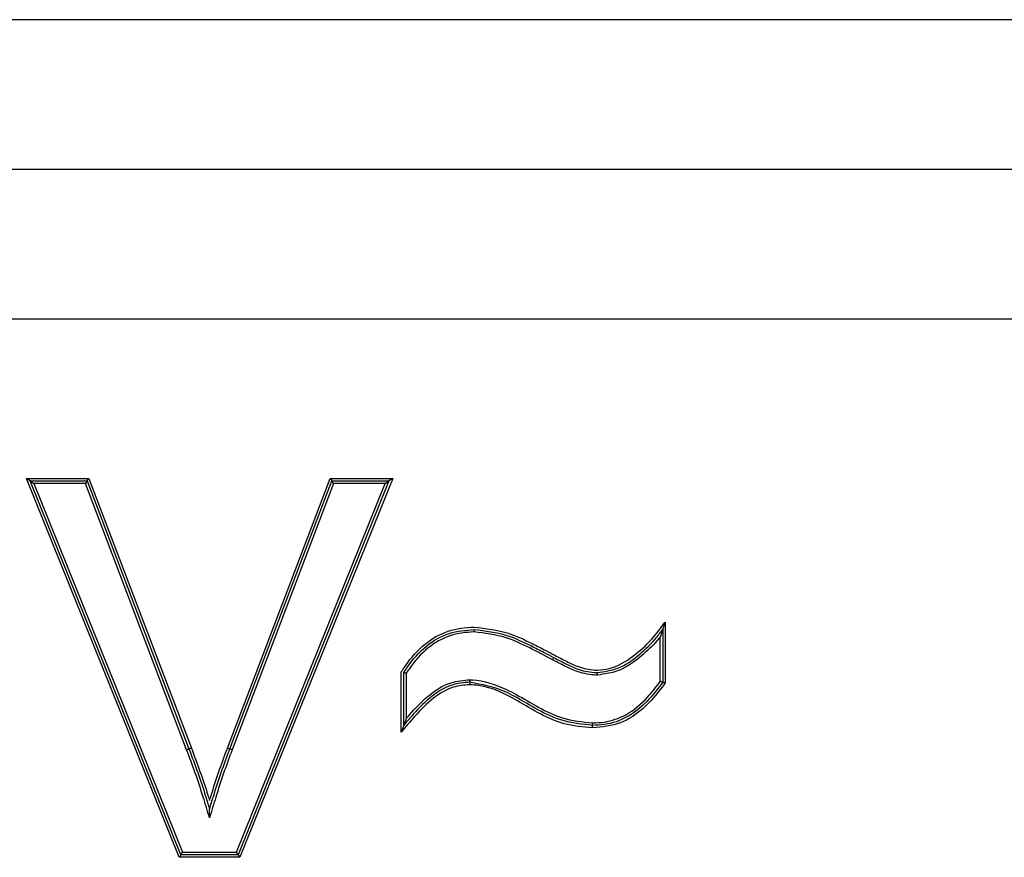
# Model space of a CAD drawing. Units: millimetres. Extents: x 7 to 286, y 8 to 196.
# Drawn here: x 147 to 148, y 127 to 127 of the extents above; entities that cross this region are included whole.
import ezdxf

# ---------------------------------------------------------------- set-up
doc = ezdxf.new("R2010")
doc.units = ezdxf.units.MM

msp = doc.modelspace()

# ---------------------------------------------------------------- linework, layer by layer
at = {"color": 7, "linetype": 'Continuous', "lineweight": 25}
for p, q in [((148.31062, 127.48617), (144.94199, 127.48617)), ((144.94199, 127.36617), (148.31062, 127.36617)), ((144.94199, 127.24617), (148.31062, 127.24617)), ((147.16891, 127.11617), (147.16595, 127.11817)), ((147.16595, 127.11817), (147.21614, 127.11817)), ((147.28853, 126.81417), (147.16595, 127.11817)), ((147.16891, 127.11617), (147.21476, 127.11617)), ((147.16891, 127.11617), (147.17187, 127.11417)), ((147.28988, 126.81617), (147.16891, 127.11617)), ((147.21476, 127.11617), (147.21338, 127.11417)), ((147.21476, 127.11617), (147.21614, 127.11817)), ((147.21476, 127.11617), (147.29637, 126.90114)), ((147.21614, 127.11817), (147.29825, 126.90185)), ((147.32726, 126.90186), (147.40954, 127.11817)), ((147.32913, 126.90114), (147.41092, 127.11617)), ((147.45677, 127.11617), (147.33574, 126.81617)), ((147.45973, 127.11817), (147.33709, 126.81417)), ((147.40954, 127.11817), (147.41092, 127.11617)), ((147.40954, 127.11817), (147.45973, 127.11817)), ((147.4123, 127.11417), (147.41092, 127.11617)), ((147.41092, 127.11617), (147.45677, 127.11617)), ((147.45381, 127.11417), (147.45677, 127.11617)), ((147.45973, 127.11817), (147.45677, 127.11617)), ((147.17187, 127.11417), (147.29123, 126.81817)), ((147.21338, 127.11417), (147.17187, 127.11417)), ((147.2945, 126.90043), (147.21338, 127.11417)), ((147.4123, 127.11417), (147.331, 126.90045)), ((147.33439, 126.81817), (147.45381, 127.11417)), ((147.45381, 127.11417), (147.4123, 127.11417)), ((147.6783, 127.00287), (147.6783, 126.95397)), ((147.6743, 126.95529), (147.6743, 126.99108)), ((147.6763, 126.99694), (147.6763, 126.95463)), ((147.46661, 126.91457), (147.46661, 126.96292)), ((147.46861, 126.92001), (147.46861, 126.96232)), ((147.47061, 126.96172), (147.47061, 126.92544)), ((147.28988, 126.81617), (147.28853, 126.81417)), ((147.28988, 126.81617), (147.29123, 126.81817)), ((147.33574, 126.81617), (147.28988, 126.81617)), ((147.29123, 126.81817), (147.33439, 126.81817)), ((147.33574, 126.81617), (147.33439, 126.81817)), ((147.33574, 126.81617), (147.33709, 126.81417)), ((147.33709, 126.81417), (147.28853, 126.81417))]:
    msp.add_line(p, q, dxfattribs=at)
at = {"color": 7, "linetype": 'Continuous', "lineweight": 25, "flags": 128}
for points in [[(147.2945, 126.90043), (147.29487, 126.90057), (147.29522, 126.90071), (147.29554, 126.90083), (147.29583, 126.90094), (147.29606, 126.90102), (147.29623, 126.90109), (147.29634, 126.90113), (147.29637, 126.90114)], [(147.29825, 126.90185), (147.29788, 126.90171), (147.29753, 126.90158), (147.29721, 126.90146), (147.29692, 126.90135), (147.29669, 126.90126), (147.29651, 126.9012), (147.29641, 126.90116), (147.29637, 126.90114)], [(147.32726, 126.90186), (147.32762, 126.90172), (147.32797, 126.90158), (147.3283, 126.90146), (147.32858, 126.90135), (147.32881, 126.90126), (147.32898, 126.9012), (147.32909, 126.90116), (147.32913, 126.90114)], [(147.331, 126.90045), (147.33064, 126.90058), (147.33028, 126.90071), (147.32996, 126.90083), (147.32968, 126.90094), (147.32944, 126.90103), (147.32927, 126.90109), (147.32916, 126.90113), (147.32913, 126.90114)]]:
    msp.add_lwpolyline(points, dxfattribs=at)
at = {"color": 7, "linetype": 'Continuous', "lineweight": 25}
msp.add_arc((147.81323, 126.8515), 0.25591, 151.28166, 151.72921, dxfattribs=at)
for points, knots in [([(147.46661, 126.96292), (147.46708, 126.96364), (147.47197, 126.97112), (147.48202, 126.98379), (147.50118, 126.99589), (147.51622, 126.99866), (147.52416, 126.99891), (147.52504, 126.99894)], [0, 0, 0, 0, 0.036078, 0.374032, 0.6674834, 0.963358, 1, 1, 1, 1]), ([(147.52504, 126.99894), (147.53441, 126.99783), (147.55065, 126.99591), (147.56914, 126.98689), (147.58138, 126.98078), (147.5874, 126.9775), (147.58974, 126.97623)], [0, 0, 0, 0, 0.4057305, 0.7030654, 0.8842295, 1, 1, 1, 1]), ([(147.6239, 126.96432), (147.62711, 126.9646), (147.63749, 126.96549), (147.65258, 126.97481), (147.66724, 126.988), (147.67478, 126.99813), (147.6783, 127.00287)], [0, 0, 0, 0, 0.1393, 0.45136, 0.743631, 1, 1, 1, 1]), ([(147.6783, 127.00287), (147.67828, 127.00282), (147.67784, 127.00146), (147.67721, 126.99962), (147.67658, 126.99776), (147.67638, 126.99717), (147.67631, 126.99697), (147.6763, 126.99695), (147.6763, 126.99694)], [0, 0, 0, 0, 0.023521, 0.617811, 0.84218, 0.919574, 0.963969, 1, 1, 1, 1]), ([(147.46861, 126.96232), (147.46946, 126.96362), (147.47461, 126.9715), (147.48539, 126.98399), (147.50453, 126.99518), (147.51825, 126.99635), (147.52504, 126.99694)], [0, 0, 0, 0, 0.067472, 0.408297, 0.70758, 1, 1, 1, 1]), ([(147.52504, 126.99494), (147.52502, 126.99494), (147.5185, 126.99472), (147.50516, 126.99307), (147.48666, 126.98244), (147.47629, 126.97037), (147.47135, 126.96285), (147.47061, 126.96172)], [0, 0, 0, 0, 0.00103, 0.293919, 0.594312, 0.939341, 1, 1, 1, 1]), ([(147.52504, 126.99494), (147.52504, 126.9951), (147.52504, 126.99548), (147.52504, 126.99603), (147.52504, 126.99653), (147.52504, 126.99687), (147.52504, 126.99692), (147.52504, 126.99694)], [0, 0, 0, 0, 0.159177, 0.356769, 0.570884, 0.785442, 1, 1, 1, 1]), ([(147.52504, 126.99694), (147.53397, 126.9959), (147.54984, 126.99405), (147.56792, 126.98526), (147.58027, 126.9791), (147.58632, 126.97581), (147.5888, 126.97446)], [0, 0, 0, 0, 0.392042, 0.697267, 0.87585, 1, 1, 1, 1]), ([(147.58785, 126.9727), (147.5818, 126.97589), (147.56969, 126.98227), (147.54931, 126.99206), (147.53375, 126.99391), (147.52504, 126.99494)], [0, 0, 0, 0, 0.305859, 0.611975, 1, 1, 1, 1]), ([(147.6239, 126.96232), (147.62954, 126.96316), (147.64214, 126.96503), (147.65732, 126.97624), (147.66885, 126.98718), (147.67432, 126.99435), (147.6763, 126.99694)], [0, 0, 0, 0, 0.261345, 0.58292, 0.849066, 1, 1, 1, 1]), ([(147.6743, 126.99108), (147.67346, 126.99004), (147.66892, 126.98446), (147.65854, 126.97465), (147.64288, 126.96311), (147.62982, 126.96119), (147.6239, 126.96032)], [0, 0, 0, 0, 0.066232, 0.355572, 0.707749, 1, 1, 1, 1]), ([(147.6763, 126.99694), (147.6763, 126.99693), (147.67629, 126.99691), (147.67622, 126.99671), (147.67603, 126.99612), (147.6754, 126.99427), (147.67479, 126.99245), (147.67432, 126.99113), (147.6743, 126.99108)], [0, 0, 0, 0, 0.035971, 0.081154, 0.159356, 0.386287, 0.976513, 1, 1, 1, 1]), ([(147.5888, 126.97446), (147.59188, 126.97286), (147.59803, 126.96967), (147.60849, 126.96456), (147.61746, 126.96265), (147.62302, 126.96237), (147.6239, 126.96232)], [0, 0, 0, 0, 0.278126, 0.554276, 0.930153, 1, 1, 1, 1]), ([(147.58974, 126.97623), (147.59285, 126.97462), (147.59906, 126.97139), (147.6094, 126.96632), (147.61805, 126.96462), (147.62321, 126.96436), (147.6239, 126.96432)], [0, 0, 0, 0, 0.287543, 0.575277, 0.943421, 1, 1, 1, 1]), ([(147.6239, 126.96032), (147.62298, 126.96037), (147.61717, 126.96065), (147.6079, 126.96263), (147.59717, 126.96786), (147.59096, 126.97109), (147.58785, 126.9727)], [0, 0, 0, 0, 0.071536, 0.453677, 0.726668, 1, 1, 1, 1]), ([(147.47061, 126.96172), (147.47055, 126.96174), (147.47038, 126.96179), (147.46999, 126.96191), (147.46947, 126.96206), (147.46899, 126.96221), (147.46867, 126.9623), (147.46863, 126.96232), (147.46861, 126.96232)], [0, 0, 0, 0, 0.052691, 0.170892, 0.385818, 0.593061, 0.796491, 1, 1, 1, 1]), ([(147.6239, 126.96032), (147.6239, 126.96045), (147.6239, 126.96082), (147.6239, 126.96139), (147.6239, 126.96191), (147.6239, 126.96226), (147.6239, 126.9623), (147.6239, 126.96232)], [0, 0, 0, 0, 0.1246, 0.357042, 0.571808, 0.786382, 1, 1, 1, 1]), ([(147.52161, 126.95263), (147.51711, 126.95224), (147.50658, 126.95133), (147.49112, 126.94182), (147.47826, 126.92842), (147.47015, 126.91879), (147.46661, 126.91457)], [0, 0, 0, 0, 0.193915, 0.453992, 0.761244, 1, 1, 1, 1]), ([(147.52161, 126.95463), (147.51673, 126.95419), (147.50493, 126.95312), (147.4888, 126.94241), (147.4772, 126.93013), (147.47066, 126.92243), (147.46861, 126.92001)], [0, 0, 0, 0, 0.222632, 0.53698, 0.854733, 1, 1, 1, 1]), ([(147.47061, 126.92544), (147.4715, 126.92648), (147.47698, 126.93284), (147.48761, 126.94405), (147.50424, 126.95506), (147.51651, 126.95617), (147.52162, 126.95663)], [0, 0, 0, 0, 0.0665111, 0.4078883, 0.7534001, 1, 1, 1, 1]), ([(147.52161, 126.95463), (147.52161, 126.95465), (147.52161, 126.9547), (147.52161, 126.95504), (147.52162, 126.95555), (147.52162, 126.95611), (147.52162, 126.95648), (147.52162, 126.95663)], [0, 0, 0, 0, 0.214533, 0.429063, 0.643154, 0.855364, 1, 1, 1, 1]), ([(147.62005, 126.92001), (147.61163, 126.9209), (147.58913, 126.92326), (147.56768, 126.9379), (147.54403, 126.95038), (147.53142, 126.95277), (147.52161, 126.95463)], [0, 0, 0, 0, 0.238657, 0.638084, 0.71849, 1, 1, 1, 1]), ([(147.52161, 126.95463), (147.52161, 126.95461), (147.52162, 126.95456), (147.52161, 126.95422), (147.52161, 126.95371), (147.52161, 126.95315), (147.52161, 126.95278), (147.52161, 126.95263)], [0, 0, 0, 0, 0.214448, 0.428972, 0.643629, 0.855411, 1, 1, 1, 1]), ([(147.62007, 126.91801), (147.61234, 126.9187), (147.59058, 126.92065), (147.56262, 126.93887), (147.53751, 126.95162), (147.52398, 126.95248), (147.52161, 126.95263)], [0, 0, 0, 0, 0.218388, 0.615161, 0.932485, 1, 1, 1, 1]), ([(147.52162, 126.95663), (147.52233, 126.9566), (147.53251, 126.9562), (147.54527, 126.9518), (147.56853, 126.93988), (147.58969, 126.92518), (147.61186, 126.92287), (147.62004, 126.92202)], [0, 0, 0, 0, 0.020352, 0.2902067, 0.3715731, 0.7682539, 1, 1, 1, 1]), ([(147.62004, 126.92202), (147.62314, 126.92215), (147.63234, 126.92255), (147.6485, 126.92813), (147.66321, 126.94072), (147.67101, 126.95097), (147.6743, 126.95529)], [0, 0, 0, 0, 0.140254, 0.416605, 0.754121, 1, 1, 1, 1]), ([(147.6763, 126.95463), (147.67284, 126.95006), (147.66475, 126.93938), (147.64945, 126.92633), (147.63277, 126.92057), (147.62324, 126.92015), (147.62005, 126.92001)], [0, 0, 0, 0, 0.24991, 0.584388, 0.860855, 1, 1, 1, 1]), ([(147.6783, 126.95397), (147.67758, 126.953), (147.67217, 126.94563), (147.6617, 126.93326), (147.64244, 126.92023), (147.62771, 126.91877), (147.62007, 126.91801)], [0, 0, 0, 0, 0.050989, 0.385357, 0.681059, 1, 1, 1, 1]), ([(147.6763, 126.95463), (147.67628, 126.95464), (147.67624, 126.95465), (147.67592, 126.95475), (147.67545, 126.95491), (147.67493, 126.95508), (147.67453, 126.95521), (147.67435, 126.95527), (147.6743, 126.95529)], [0, 0, 0, 0, 0.200646, 0.402265, 0.607398, 0.823187, 0.948231, 1, 1, 1, 1]), ([(147.6783, 126.95397), (147.67825, 126.95399), (147.67807, 126.95405), (147.67767, 126.95418), (147.67716, 126.95435), (147.67668, 126.9545), (147.67636, 126.95461), (147.67632, 126.95462), (147.6763, 126.95463)], [0, 0, 0, 0, 0.050823, 0.176512, 0.391375, 0.597045, 0.798552, 1, 1, 1, 1]), ([(147.46861, 126.92001), (147.46861, 126.92), (147.4686, 126.91998), (147.46852, 126.91978), (147.46831, 126.91919), (147.46767, 126.91747), (147.46706, 126.9158), (147.46663, 126.91462), (147.46661, 126.91457)], [0, 0, 0, 0, 0.040738, 0.091166, 0.17787, 0.417194, 0.975746, 1, 1, 1, 1]), ([(147.47061, 126.92544), (147.47059, 126.92539), (147.47016, 126.92422), (147.46954, 126.92255), (147.46892, 126.92084), (147.46869, 126.92025), (147.46862, 126.92005), (147.46861, 126.92002), (147.46861, 126.92001)], [0, 0, 0, 0, 0.024258, 0.582224, 0.822032, 0.908742, 0.959596, 1, 1, 1, 1]), ([(147.62005, 126.92001), (147.62005, 126.92004), (147.62005, 126.92008), (147.62005, 126.92042), (147.62005, 126.92092), (147.62004, 126.92148), (147.62004, 126.92185), (147.62004, 126.92202)], [0, 0, 0, 0, 0.214578, 0.429156, 0.643293, 0.842226, 1, 1, 1, 1]), ([(147.62007, 126.91801), (147.62007, 126.91818), (147.62006, 126.91855), (147.62006, 126.91911), (147.62006, 126.9196), (147.62005, 126.91995), (147.62005, 126.91999), (147.62005, 126.92001)], [0, 0, 0, 0, 0.15747, 0.356316, 0.570993, 0.785535, 1, 1, 1, 1]), ([(147.31283, 126.84575), (147.31118, 126.85135), (147.30762, 126.86338), (147.30157, 126.88164), (147.29686, 126.89417), (147.2945, 126.90043)], [0, 0, 0, 0, 0.303867, 0.652005, 1, 1, 1, 1]), ([(147.29637, 126.90114), (147.29873, 126.89486), (147.30345, 126.88229), (147.30884, 126.8661), (147.3118, 126.85618), (147.31284, 126.85271)], [0, 0, 0, 0, 0.393233, 0.787227, 1, 1, 1, 1]), ([(147.29825, 126.90185), (147.3006, 126.89558), (147.3053, 126.88305), (147.31002, 126.86892), (147.31241, 126.86108), (147.31284, 126.85964)], [0, 0, 0, 0, 0.449548, 0.899188, 1, 1, 1, 1]), ([(147.331, 126.90045), (147.32866, 126.89418), (147.32398, 126.88163), (147.31809, 126.86333), (147.3145, 126.85133), (147.31283, 126.84575)], [0, 0, 0, 0, 0.348312, 0.696691, 1, 1, 1, 1]), ([(147.31284, 126.85964), (147.31327, 126.86106), (147.31565, 126.86887), (147.32024, 126.88303), (147.32492, 126.89558), (147.32726, 126.90186)], [0, 0, 0, 0, 0.099436, 0.549601, 1, 1, 1, 1]), ([(147.31284, 126.85271), (147.31388, 126.85617), (147.31686, 126.86606), (147.32209, 126.88228), (147.32678, 126.89486), (147.32913, 126.90114)], [0, 0, 0, 0, 0.211971, 0.606392, 1, 1, 1, 1]), ([(147.31283, 126.84575), (147.31283, 126.84581), (147.31283, 126.84748), (147.31283, 126.84968), (147.31284, 126.85188), (147.31284, 126.85248), (147.31284, 126.85268), (147.31284, 126.8527), (147.31284, 126.85271)], [0, 0, 0, 0, 0.022574, 0.664871, 0.866126, 0.932476, 0.969875, 1, 1, 1, 1])]:
    msp.add_open_spline(points, degree=3, knots=knots, dxfattribs=at)

doc.saveas('drawing.dxf')
